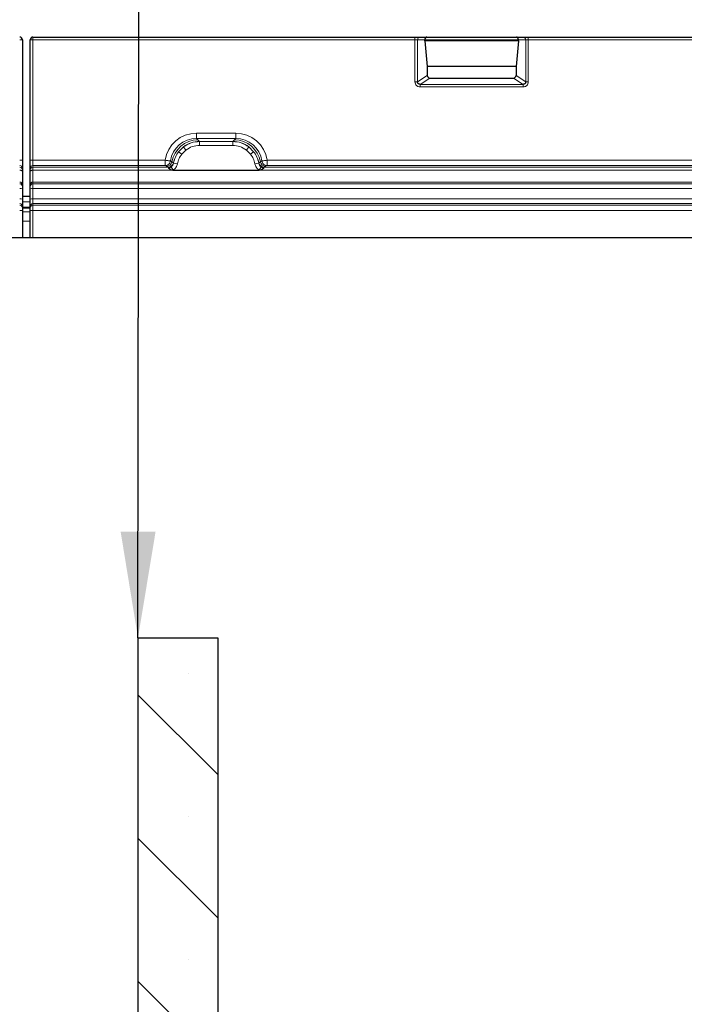
# Model space of a CAD drawing. Units: millimetres. Extents: x -86 to 420, y 0 to 297.
# Drawn here: x 94 to 109, y 112 to 135 of the extents above; entities that cross this region are included whole.
import ezdxf

# ---------------------------------------------------------------- set-up
doc = ezdxf.new("R2010")
doc.units = ezdxf.units.MM
doc.dimstyles.new('SLDDIMSTYLE0', dxfattribs={"dimtxt": 0.18, "dimasz": 2.5, "dimexe": 0, "dimexo": 0.0625, "dimgap": 0, "dimtad": 0, "dimtih": 1, "dimtoh": 1, "dimdec": 0, "dimrnd": 1e-09, "dimzin": 0, "dimdsep": 46, "dimtxsty": 'Standard', "dimsah": 1, "dimcen": 0.09, "dimadec": 0, "dimazin": 0, "dimtfac": 2.5, "dimtdec": 0, "dimtofl": 0, "dimtmove": 0, "dimatfit": 3, "dimfxl": 1, "dimfrac": 2, "dimtolj": 1, "dimtzin": 0, "dimarcsym": 0})

msp = doc.modelspace()

# ---------------------------------------------------------------- hatches: boundary and pattern name
at = {"linetype": 'Continuous', "lineweight": 18}
h = msp.add_hatch(dxfattribs=at)
h.set_pattern_fill('SACNCR', angle=90, style=0)
edge = h.paths.add_edge_path(flags=0)
edge.add_arc((99.482719, 51.133688), 0.125, 0, 90)
edge.add_line((99.482719, 51.258688), (98.357719, 51.258688))
edge.add_line((98.357719, 51.258688), (98.357719, 91.978358))
edge.add_arc((98.732719, 91.978358), 0.375, 135, 180, ccw=False)
edge.add_line((98.467554, 92.243523), (101.372884, 95.148853))
edge.add_arc((101.638049, 94.883688), 0.375, 90, 135, ccw=False)
edge.add_line((101.638049, 95.258688), (102.607719, 95.258688))
edge.add_line((102.607719, 95.258688), (102.607719, 98.383688))
edge.add_line((102.607719, 98.383688), (98.732719, 98.383688))
edge.add_arc((98.732719, 98.758688), 0.375, 180, 270, ccw=False)
edge.add_line((98.357719, 98.758688), (98.357719, 120.383688))
edge.add_line((98.357719, 120.383688), (96.482719, 120.383688))
edge.add_line((96.482719, 120.383688), (96.482719, 48.758688))
edge.add_line((96.482719, 48.758688), (98.357719, 48.758688))
edge.add_line((98.357719, 48.758688), (99.571107, 49.972076))
edge.add_arc((99.482719, 50.060465), 0.125, 315, 360)
edge.add_line((99.607719, 50.060465), (99.607719, 51.133688))

# ---------------------------------------------------------------- linework, layer by layer
at = {"color": 7, "linetype": 'Continuous', "lineweight": 25}
for p, q in [((94.013969, 134.508497), (102.995017, 134.508497)), ((102.995017, 134.508497), (103.115758, 134.508497)), ((103.115758, 134.508497), (103.274407, 134.508497)), ((103.274407, 134.508497), (105.378531, 134.508497)), ((105.378531, 134.508497), (105.53718, 134.508497)), ((105.53718, 134.508497), (105.65792, 134.508497)), ((105.65792, 134.508497), (144.557517, 134.508497)), ((93.763969, 134.445997), (93.763969, 131.613708)), ((93.951469, 131.613708), (93.951469, 134.445997)), ((103.226449, 134.416922), (103.226449, 134.445997)), ((103.226449, 134.416922), (103.2833, 133.817766)), ((105.426489, 134.416922), (103.226449, 134.416922)), ((105.426489, 134.416922), (105.369638, 133.817766)), ((105.426489, 134.416922), (105.426489, 134.445997)), ((103.2833, 133.817766), (103.2833, 133.606337)), ((105.369638, 133.817766), (103.2833, 133.817766)), ((105.369638, 133.817766), (105.369638, 133.606337)), ((103.345097, 133.545725), (105.307841, 133.545725)), ((93.763969, 131.613708), (93.763969, 131.426554)), ((93.951469, 131.426554), (93.951469, 131.613708)), ((93.763969, 131.426554), (93.763969, 131.387292)), ((93.763969, 131.387292), (93.763969, 131.352439)), ((93.763969, 131.352439), (93.763969, 131.038759)), ((93.951469, 131.387292), (93.951469, 131.426554)), ((93.951469, 131.352439), (93.951469, 131.387292)), ((93.951469, 131.038759), (93.951469, 131.352439)), ((97.30506, 131.379969), (99.335378, 131.379969)), ((93.763969, 131.038759), (93.763969, 130.998189)), ((93.951469, 130.998189), (93.951469, 131.038759)), ((93.763969, 130.998189), (93.763969, 130.942877)), ((93.763969, 130.942877), (93.763969, 130.697183)), ((93.951469, 130.942877), (93.951469, 130.998189)), ((93.951469, 130.697183), (93.951469, 130.942877)), ((93.951469, 130.758688), (93.763969, 130.758688)), ((93.763969, 130.697183), (93.763969, 130.531254)), ((93.951469, 130.531254), (93.951469, 130.697183)), ((93.763969, 130.531254), (93.763969, 130.493734)), ((93.763969, 130.494198), (93.951469, 130.494198)), ((93.763969, 130.493734), (93.763969, 130.431351)), ((93.763969, 130.431351), (93.763969, 129.799816)), ((93.951469, 130.493734), (93.951469, 130.531254)), ((93.951469, 130.431351), (93.951469, 130.493734)), ((93.951469, 129.799816), (93.951469, 130.431351)), ((33.936899, 129.799816), (216.278539, 129.799816)), ((96.482719, 120.383688), (96.482719, 48.758688)), ((96.482719, 120.383688), (98.357719, 120.383688)), ((98.357719, 120.383688), (98.357719, 98.758688))]:
    msp.add_line(p, q, dxfattribs=at)
at = {"color": 8, "linetype": 'Continuous', "lineweight": 18}
for p, q in [((94.013969, 134.508497), (94.013969, 134.445997)), ((102.995017, 134.445997), (102.995017, 134.508497)), ((105.65792, 134.508497), (105.65792, 134.445997)), ((93.701469, 134.445997), (93.763969, 134.445997)), ((93.951469, 134.445997), (94.013969, 134.445997)), ((94.013969, 134.445997), (94.013969, 131.613708)), ((102.995017, 134.445997), (94.013969, 134.445997)), ((102.995017, 134.445997), (102.995017, 133.456357)), ((103.055388, 134.445997), (102.995017, 134.445997)), ((103.055388, 134.445997), (103.055388, 133.456357)), ((103.226449, 134.445997), (103.055388, 134.445997)), ((105.426489, 134.445997), (103.226449, 134.445997)), ((105.59755, 134.445997), (105.426489, 134.445997)), ((105.59755, 133.456357), (105.59755, 134.445997)), ((105.65792, 134.445997), (105.59755, 134.445997)), ((105.65792, 133.456357), (105.65792, 134.445997)), ((144.557517, 134.445997), (105.65792, 134.445997)), ((103.055388, 133.456357), (103.2833, 133.606337)), ((105.369638, 133.606337), (105.59755, 133.456357)), ((103.055388, 133.456357), (102.995017, 133.456357)), ((103.118611, 133.396684), (103.345097, 133.545725)), ((103.118611, 133.396684), (105.534327, 133.396684)), ((103.118611, 133.335133), (103.118611, 133.396684)), ((103.118611, 133.335133), (105.534327, 133.335133)), ((105.307841, 133.545725), (105.534327, 133.396684)), ((105.534327, 133.396684), (105.534327, 133.335133)), ((105.65792, 133.456357), (105.59755, 133.456357)), ((97.859172, 132.123925), (97.859172, 132.248244)), ((97.859172, 132.248244), (98.781266, 132.248244)), ((98.781266, 132.123925), (98.781266, 132.248244)), ((97.890456, 132.092641), (97.859172, 132.123925)), ((98.781266, 132.123925), (97.859172, 132.123925)), ((97.926929, 132.05598), (97.890456, 132.092641)), ((97.926929, 132.05598), (97.929221, 132.053716)), ((98.711217, 132.053716), (97.929221, 132.053716)), ((97.929221, 131.960479), (97.929221, 132.053716)), ((98.711217, 131.960479), (97.929221, 131.960479)), ((98.711217, 132.053716), (98.713509, 132.05598)), ((98.711217, 131.960479), (98.711217, 132.053716)), ((98.713509, 132.05598), (98.749981, 132.092641)), ((98.749981, 132.092641), (98.781266, 132.123925)), ((97.552548, 131.926585), (97.438641, 131.813848)), ((97.511884, 131.756932), (97.438641, 131.813848)), ((97.608705, 131.852758), (97.511884, 131.756932)), ((97.608705, 131.852758), (97.552548, 131.926585)), ((99.031733, 131.852758), (99.08789, 131.926585)), ((99.128554, 131.756932), (99.031733, 131.852758)), ((99.08789, 131.926585), (99.201797, 131.813848)), ((99.128554, 131.756932), (99.201797, 131.813848)), ((93.701469, 131.613708), (93.763969, 131.613708)), ((93.951469, 131.613708), (94.013969, 131.613708)), ((94.013969, 131.613708), (94.013969, 131.488937)), ((94.013969, 131.613708), (97.121558, 131.613708)), ((94.013969, 131.488937), (94.013969, 131.449675)), ((97.121562, 131.488937), (94.013969, 131.488937)), ((97.121562, 131.488937), (97.156247, 131.470012)), ((97.156247, 131.470012), (97.193634, 131.449675)), ((97.278615, 131.57416), (97.244311, 131.59533)), ((97.315558, 131.551397), (97.278615, 131.57416)), ((97.317331, 131.549773), (97.315558, 131.551397)), ((97.318608, 131.547817), (97.317331, 131.549773)), ((97.318601, 131.547818), (97.410033, 131.530624)), ((99.230404, 131.530624), (99.321836, 131.547818)), ((99.321836, 131.547818), (99.323106, 131.549773)), ((99.323106, 131.549773), (99.324879, 131.551397)), ((99.361823, 131.57416), (99.324879, 131.551397)), ((99.361823, 131.57416), (99.396126, 131.59533)), ((99.446804, 131.449675), (99.484191, 131.470012)), ((99.484191, 131.470012), (99.518876, 131.488937)), ((115.009062, 131.488937), (99.518876, 131.488937)), ((99.518879, 131.613708), (115.009058, 131.613708)), ((94.013969, 131.449675), (94.013969, 131.379969)), ((97.193634, 131.449675), (94.013969, 131.449675)), ((94.013969, 131.379969), (94.013969, 131.101142)), ((94.013969, 131.379969), (97.30506, 131.379969)), ((97.195412, 131.448878), (97.193634, 131.449675)), ((97.200456, 131.440233), (97.195412, 131.448878)), ((97.20212, 131.425738), (97.200456, 131.440233)), ((97.308627, 131.382149), (97.262268, 131.456467)), ((97.308628, 131.382148), (97.30506, 131.379969)), ((99.378169, 131.456467), (99.33181, 131.382148)), ((99.335378, 131.379969), (99.33181, 131.382148)), ((99.335378, 131.379969), (115.19256, 131.379969)), ((99.439982, 131.440233), (99.438317, 131.425738)), ((99.445026, 131.448878), (99.439982, 131.440233)), ((99.446804, 131.449675), (99.445026, 131.448878)), ((115.081134, 131.449675), (99.446804, 131.449675)), ((94.013969, 131.101142), (94.013969, 131.060573)), ((94.013969, 131.101142), (156.201469, 131.101142)), ((94.013969, 131.060573), (94.013969, 130.949952)), ((94.013969, 131.060573), (156.201469, 131.060573)), ((94.013969, 130.949952), (94.013969, 130.704258)), ((156.201469, 130.949952), (94.013969, 130.949952)), ((93.763969, 130.637438), (93.951469, 130.637438)), ((94.013969, 130.704258), (94.013969, 130.593638)), ((94.013969, 130.704258), (156.201469, 130.704258)), ((94.013969, 130.593638), (94.013969, 130.556117)), ((156.201469, 130.593638), (94.013969, 130.593638)), ((94.013969, 130.556117), (94.013969, 130.431351)), ((94.013969, 130.556117), (156.201469, 130.556117)), ((93.701469, 130.431351), (93.763969, 130.431351)), ((93.763969, 130.512914), (93.951469, 130.512914)), ((93.763969, 130.398379), (93.951469, 130.398379)), ((93.951469, 130.431351), (94.013969, 130.431351)), ((94.013969, 130.431351), (94.013969, 129.799816)), ((156.201469, 130.431351), (94.013969, 130.431351)), ((93.763969, 130.183752), (93.951469, 130.183752))]:
    msp.add_line(p, q, dxfattribs=at)
at = {"color": 8, "linetype": 'Continuous', "lineweight": 18, "flags": 128}
for points in [[(93.701469, 131.379969), (93.713662, 131.37944), (93.725387, 131.377873), (93.736192, 131.375329), (93.745663, 131.371905), (93.753436, 131.367734), (93.759211, 131.362974), (93.762768, 131.35781), (93.763969, 131.352439)], [(93.951469, 131.352439), (93.95267, 131.35781), (93.956226, 131.362974), (93.962002, 131.367734), (93.969775, 131.371905), (93.979246, 131.375329), (93.990051, 131.377873), (94.001776, 131.37944), (94.013969, 131.379969)]]:
    msp.add_lwpolyline(points, dxfattribs=at)
at = {"color": 7, "linetype": 'Continuous', "lineweight": 25}
for centre, start, end in [((93.701469, 134.445997), 0, 90), ((94.013969, 134.445997), 90, 180)]:
    msp.add_arc(centre, 0.0625, start, end, dxfattribs=at)
at = {"color": 8, "linetype": 'Continuous', "lineweight": 18}
for centre, radius, start, end in [((103.116842, 134.447044), 0.061463, 91.0101851, 180.9757605), ((105.536096, 134.447044), 0.061463, 359.0242395, 88.9898149), ((97.898632, 131.462746), 0.629947, 90.7435934, 169.8130048), ((97.934305, 131.428339), 0.627684, 90.6733614, 127.4594482), ((98.706132, 131.428339), 0.627684, 52.5405518, 89.3266386), ((98.741806, 131.462746), 0.629947, 10.1869952, 89.2564066), ((97.93417, 131.426314), 0.629072, 141.9723804, 168.681915), ((98.706268, 131.426314), 0.629072, 11.318085, 38.0276196), ((93.701527, 131.426495), 0.062442, 0.0535339, 90.053434), ((94.013911, 131.426495), 0.062442, 89.946566, 179.9464661), ((97.15501, 131.595427), 0.125422, 270.5650674, 350.2372336), ((97.192405, 131.575079), 0.12541, 270.5615417, 349.1149266), ((97.193671, 131.575091), 0.126226, 270.7903401, 348.4290012), ((99.446767, 131.575091), 0.126226, 191.5709987, 269.2096675), ((99.448033, 131.575079), 0.12541, 190.8850734, 269.4384584), ((99.485428, 131.595427), 0.125422, 189.7627664, 269.4349327), ((93.701527, 131.387234), 0.062442, 0.0535339, 90.053434), ((94.013911, 131.387234), 0.062442, 89.946566, 179.9464661), ((97.198153, 131.574801), 0.134587, 270.980253, 298.4494583), ((99.442284, 131.574801), 0.134587, 241.5505417, 269.019747), ((93.701527, 131.0387), 0.062442, 0.0535339, 90.053434), ((93.701527, 130.998131), 0.062442, 0.0535339, 90.053434), ((94.013911, 131.0387), 0.062442, 89.946566, 179.9464661), ((94.013911, 130.998131), 0.062442, 89.946566, 179.9464661), ((93.716894, 130.80662), 0.14416, 70.9405958, 96.1422617), ((93.998544, 130.80662), 0.14416, 83.8577383, 109.0594042), ((93.716894, 130.560925), 0.14416, 70.9405958, 96.1422617), ((93.701527, 130.531196), 0.062442, 0.0535339, 90.053434), ((93.701527, 130.493676), 0.062442, 0.0535339, 90.053434), ((93.998544, 130.560925), 0.14416, 83.8577383, 109.0594042), ((94.013911, 130.531196), 0.062442, 89.946566, 179.9464661), ((94.013911, 130.493676), 0.062442, 89.946566, 179.9464661)]:
    msp.add_arc(centre, radius, start, end, dxfattribs=at)
at = {"color": 7, "linetype": 'Continuous', "lineweight": 25}
for centre, major_axis, ratio, start_param, end_param in [((103.274407, 134.445997), (0, 0.0625), 0.767326988, 0, 1.570796327), ((105.378531, 134.445997), (0, 0.0625), 0.767326988, 4.71238898, 6.283185307), ((103.348005, 133.60919), (0.05483, 0.036081), 0.952213423, 2.581833008, 4.107670735), ((105.304933, 133.60919), (-0.05483, 0.036081), 0.952213423, 2.175514572, 3.701352299)]:
    msp.add_ellipse(centre, major_axis=major_axis, ratio=ratio, start_param=start_param, end_param=end_param, dxfattribs=at)
at = {"color": 8, "linetype": 'Continuous', "lineweight": 18}
for centre, major_axis, ratio, start_param, end_param in [((97.867412, 131.494109), (0.53616, -0.53616), 0.989132844, 2.361657699, 3.773190538), ((98.773026, 131.494109), (-0.53616, -0.53616), 0.989132844, 2.509994769, 3.921527608), ((97.867412, 131.494109), (0.448729, -0.448729), 0.98487485, 2.361657699, 3.77319524), ((98.773026, 131.494109), (0.448729, 0.448729), 0.98487485, 5.651582721, 7.063120262)]:
    msp.add_ellipse(centre, major_axis=major_axis, ratio=ratio, start_param=start_param, end_param=end_param, dxfattribs=at)
for points, knots in [([(102.995017, 133.456357), (102.996646, 133.440931), (102.999151, 133.417219), (103.014446, 133.388868), (103.030286, 133.369688), (103.049862, 133.354149), (103.078808, 133.339153), (103.102909, 133.336719), (103.118611, 133.335133)], [0, 0, 0, 0, 0.239329224, 0.367905485, 0.496837083, 0.62593405, 0.756312674, 1, 1, 1, 1]), ([(105.534327, 133.335133), (105.550028, 133.336718), (105.574108, 133.33915), (105.603056, 133.354137), (105.62262, 133.369657), (105.63848, 133.388849), (105.653784, 133.417197), (105.656291, 133.440932), (105.65792, 133.456357)], [0, 0, 0, 0, 0.243687331, 0.373721432, 0.503162609, 0.631752768, 0.760670771, 1, 1, 1, 1]), ([(97.929221, 132.053716), (97.861219, 132.047845), (97.725321, 132.036111), (97.610109, 131.963075), (97.552548, 131.926585)], [0, 0, 0, 0, 0.500394138, 1, 1, 1, 1]), ([(97.929221, 131.960479), (97.871284, 131.955606), (97.755637, 131.945879), (97.657618, 131.883757), (97.608705, 131.852758)], [0, 0, 0, 0, 0.500985243, 1, 1, 1, 1]), ([(99.08789, 131.926585), (99.030329, 131.963075), (98.915117, 132.036111), (98.779219, 132.047845), (98.711217, 132.053716)], [0, 0, 0, 0, 0.499605862, 1, 1, 1, 1]), ([(99.031733, 131.852758), (98.982826, 131.883776), (98.88482, 131.945936), (98.76916, 131.955625), (98.711217, 131.960479)], [0, 0, 0, 0, 0.499017252, 1, 1, 1, 1]), ([(97.438641, 131.813848), (97.410703, 131.773053), (97.354863, 131.691514), (97.330684, 131.595697), (97.318601, 131.547818)], [0, 0, 0, 0, 0.500314906, 1, 1, 1, 1]), ([(97.511884, 131.756932), (97.488238, 131.722358), (97.4408, 131.652998), (97.42031, 131.571498), (97.410033, 131.530624)], [0, 0, 0, 0, 0.498470865, 1, 1, 1, 1]), ([(99.230404, 131.530624), (99.220122, 131.571496), (99.199621, 131.65299), (99.152194, 131.722355), (99.128554, 131.756932)], [0, 0, 0, 0, 0.501529034, 1, 1, 1, 1]), ([(99.321836, 131.547818), (99.309754, 131.595697), (99.285574, 131.691514), (99.229734, 131.773053), (99.201797, 131.813848)], [0, 0, 0, 0, 0.499685094, 1, 1, 1, 1]), ([(97.244311, 131.59533), (97.240909, 131.581938), (97.233949, 131.554536), (97.20653, 131.520044), (97.168015, 131.494388), (97.137284, 131.490782), (97.121562, 131.488937)], [0, 0, 0, 0, 0.2331501049, 0.4770322204, 0.7324399879, 1, 1, 1, 1]), ([(97.318601, 131.547818), (97.313291, 131.529787), (97.302673, 131.493737), (97.275734, 131.468887), (97.262268, 131.456467)], [0, 0, 0, 0, 0.5001800483, 1, 1, 1, 1]), ([(97.410033, 131.530624), (97.406293, 131.515624), (97.398801, 131.485579), (97.375934, 131.444955), (97.34643, 131.408885), (97.321234, 131.391064), (97.308628, 131.382148)], [0, 0, 0, 0, 0.250054636, 0.500856601, 0.75025974, 1, 1, 1, 1]), ([(99.33181, 131.382148), (99.319206, 131.391081), (99.293941, 131.408986), (99.26443, 131.445061), (99.241567, 131.485677), (99.234129, 131.515627), (99.230404, 131.530624)], [0, 0, 0, 0, 0.249879492, 0.50086961, 0.750077042, 1, 1, 1, 1]), ([(99.32183, 131.547817), (99.3271, 131.52982), (99.337665, 131.49374), (99.364647, 131.468911), (99.378169, 131.456467)], [0, 0, 0, 0, 0.498821572, 1, 1, 1, 1]), ([(99.518876, 131.488937), (99.503153, 131.490782), (99.472423, 131.494388), (99.433908, 131.520044), (99.406488, 131.554536), (99.399528, 131.581938), (99.396126, 131.59533)], [0, 0, 0, 0, 0.267560012, 0.52296778, 0.766849895, 1, 1, 1, 1]), ([(97.262268, 131.456467), (97.253227, 131.449605), (97.239653, 131.439303), (97.22292, 131.430261), (97.211841, 131.426289), (97.205746, 131.425944), (97.20212, 131.425738)], [0, 0, 0, 0, 0.499526253, 0.749954728, 0.851290172, 1, 1, 1, 1]), ([(99.438317, 131.425738), (99.43565, 131.42583), (99.430065, 131.426022), (99.41866, 131.429555), (99.409222, 131.434741), (99.399354, 131.440905), (99.390009, 131.447152), (99.382649, 131.452942), (99.378169, 131.456467)], [0, 0, 0, 0, 0.1096864475, 0.2296011154, 0.5005255597, 0.5898179893, 0.7503201895, 1, 1, 1, 1])]:
    msp.add_open_spline(points, degree=3, knots=knots, dxfattribs=at)
at = {"color": 7, "linetype": 'Continuous', "lineweight": 25}
for points, knots in [([(103.118611, 133.396684), (103.109684, 133.397227), (103.096743, 133.398015), (103.081631, 133.405558), (103.072284, 133.41267), (103.064649, 133.421596), (103.059036, 133.432178), (103.055596, 133.443992), (103.055458, 133.452186), (103.055388, 133.456357)], [0, 0, 0, 0, 0.273382427, 0.396331455, 0.511085683, 0.629741517, 0.749676643, 0.872574204, 1, 1, 1, 1]), ([(105.59755, 133.456357), (105.59748, 133.452186), (105.597342, 133.443991), (105.593902, 133.432178), (105.588288, 133.421595), (105.580653, 133.412669), (105.571305, 133.405557), (105.556193, 133.398015), (105.543253, 133.397227), (105.534327, 133.396684)], [0, 0, 0, 0, 0.12743133, 0.250330323, 0.370263789, 0.488916083, 0.603690932, 0.726646838, 1, 1, 1, 1]), ([(97.30506, 131.379969), (97.294176, 131.380553), (97.273244, 131.381675), (97.243763, 131.392173), (97.219192, 131.40855), (97.207818, 131.420002), (97.20212, 131.425738)], [0, 0, 0, 0, 0.259353481, 0.498789402, 0.748914818, 1, 1, 1, 1]), ([(99.438317, 131.425738), (99.43262, 131.420002), (99.421246, 131.40855), (99.396676, 131.392174), (99.367195, 131.381674), (99.346263, 131.380552), (99.335378, 131.379969)], [0, 0, 0, 0, 0.251084726, 0.501209688, 0.74061948, 1, 1, 1, 1])]:
    msp.add_open_spline(points, degree=3, knots=knots, dxfattribs=at)
at = {"color": 8, "linetype": 'Continuous', "lineweight": 18}
for points in [[(97.244311, 131.59533), (97.240963, 131.595832), (97.234267, 131.596834), (97.205252, 131.601178), (97.166474, 131.606984), (97.13653, 131.611467), (97.121558, 131.613708)], [(97.121558, 131.613708), (97.121559, 131.597965), (97.12156, 131.56648), (97.121561, 131.526214), (97.121562, 131.49701), (97.121562, 131.491628), (97.121562, 131.488937)], [(99.396126, 131.59533), (99.399474, 131.595832), (99.406171, 131.596834), (99.435185, 131.601178), (99.473963, 131.606984), (99.503907, 131.611467), (99.518879, 131.613708)], [(99.518876, 131.488937), (99.518876, 131.491628), (99.518876, 131.49701), (99.518877, 131.526214), (99.518878, 131.56648), (99.518879, 131.597965), (99.518879, 131.613708)]]:
    msp.add_open_spline(points, degree=3, dxfattribs=at)

# ---------------------------------------------------------------- leaders
at = {"color": 7, "linetype": 'Continuous', "lineweight": 0}
msp.add_leader([(96.482719, 120.383688), (96.507937, 144.082781)], dimstyle='SLDDIMSTYLE0', dxfattribs=at)

doc.saveas('drawing.dxf')
